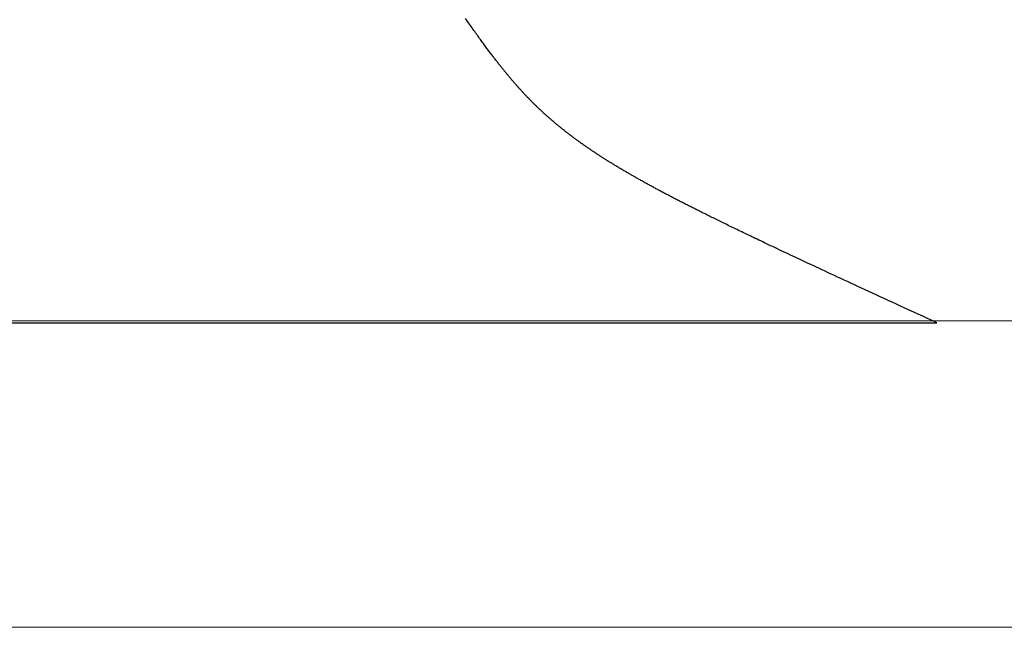
# Model space of a CAD drawing. Extents: x 0 to 60, y -1.2 to 81.5.
# Drawn here: x 11.4 to 11.6, y 22.3 to 22.4 of the extents above; entities that cross this region are included whole.
import ezdxf

# ---------------------------------------------------------------- set-up
doc = ezdxf.new("R2010")
doc.units = 0
doc.header["$MEASUREMENT"] = 0
doc.layers.get('0').update_dxf_attribs({"linetype": 'CONTINUOUS'})
doc.layers.add('GLASS', color=121, linetype='CONTINUOUS', lineweight=5)
doc.layers.add('Object', color=7, linetype='CONTINUOUS', lineweight=30)

# ---------------------------------------------------------------- blocks, each defined once
blk = doc.blocks.new('GLSTOP')
for p, q in [((-0.42111, -0.12513), (-0.77053, -0.12513)), ((-0.77053, -0.12513), (-0.76955, -0.12558)), ((-0.76955, -0.12558), (-0.76858, -0.12602)), ((-0.76858, -0.12602), (-0.76764, -0.12646)), ((-0.76764, -0.12646), (-0.7667, -0.12689)), ((-0.7667, -0.12689), (-0.76578, -0.12731)), ((-0.76578, -0.12731), (-0.76488, -0.12773)), ((-0.76488, -0.12773), (-0.76398, -0.12814)), ((-0.76398, -0.12814), (-0.76311, -0.12854)), ((-0.76311, -0.12854), (-0.76224, -0.12894)), ((-0.76224, -0.12894), (-0.7614, -0.12933)), ((-0.7614, -0.12933), (-0.76056, -0.12971)), ((-0.76056, -0.12971), (-0.75974, -0.13009)), ((-0.75974, -0.13009), (-0.75893, -0.13046)), ((-0.75893, -0.13046), (-0.75813, -0.13083)), ((-0.75813, -0.13083), (-0.75735, -0.13119)), ((-0.75735, -0.13119), (-0.75658, -0.13155)), ((-0.75658, -0.13155), (-0.75582, -0.1319)), ((-0.75582, -0.1319), (-0.75508, -0.13224)), ((-0.75508, -0.13224), (-0.75435, -0.13258)), ((-0.75435, -0.13258), (-0.75363, -0.13291)), ((-0.75363, -0.13291), (-0.75292, -0.13324)), ((-0.75292, -0.13324), (-0.75222, -0.13356)), ((-0.75222, -0.13356), (-0.75154, -0.13388)), ((-0.75154, -0.13388), (-0.75087, -0.13419)), ((-0.75087, -0.13419), (-0.75021, -0.1345)), ((-0.75021, -0.1345), (-0.74956, -0.1348)), ((-0.74956, -0.1348), (-0.74892, -0.1351)), ((-0.74892, -0.1351), (-0.74829, -0.13539)), ((-0.74829, -0.13539), (-0.74767, -0.13568)), ((-0.74767, -0.13568), (-0.74707, -0.13596)), ((-0.74707, -0.13596), (-0.74647, -0.13624)), ((-0.74647, -0.13624), (-0.74588, -0.13651)), ((-0.74588, -0.13651), (-0.74531, -0.13678)), ((-0.74531, -0.13678), (-0.74474, -0.13704)), ((-0.74474, -0.13704), (-0.74418, -0.1373)), ((-0.74418, -0.1373), (-0.74364, -0.13756)), ((-0.74364, -0.13756), (-0.7431, -0.13781)), ((-0.7431, -0.13781), (-0.74257, -0.13806)), ((-0.74257, -0.13806), (-0.74205, -0.1383)), ((-0.74205, -0.1383), (-0.74154, -0.13854)), ((-0.74154, -0.13854), (-0.74104, -0.13877)), ((-0.74104, -0.13877), (-0.74055, -0.139)), ((-0.74055, -0.139), (-0.74007, -0.13923)), ((-0.74007, -0.13923), (-0.73959, -0.13946)), ((-0.73959, -0.13946), (-0.73912, -0.13968)), ((-0.73912, -0.13968), (-0.73867, -0.13989)), ((-0.73867, -0.13989), (-0.73821, -0.1401)), ((-0.73821, -0.1401), (-0.73777, -0.14031)), ((-0.73777, -0.14031), (-0.73733, -0.14052)), ((-0.73733, -0.14052), (-0.73691, -0.14072)), ((-0.73691, -0.14072), (-0.73648, -0.14092)), ((-0.73648, -0.14092), (-0.73607, -0.14112)), ((-0.73607, -0.14112), (-0.73566, -0.14131)), ((-0.73566, -0.14131), (-0.73526, -0.1415)), ((-0.73526, -0.1415), (-0.73487, -0.14169)), ((-0.73487, -0.14169), (-0.73448, -0.14188)), ((-0.73448, -0.14188), (-0.7341, -0.14206)), ((-0.7341, -0.14206), (-0.73372, -0.14224)), ((-0.73372, -0.14224), (-0.73335, -0.14241)), ((-0.73335, -0.14241), (-0.73299, -0.14259)), ((-0.73299, -0.14259), (-0.73263, -0.14276)), ((-0.73263, -0.14276), (-0.73227, -0.14293)), ((-0.73227, -0.14293), (-0.73193, -0.14309)), ((-0.73193, -0.14309), (-0.73158, -0.14326)), ((-0.73158, -0.14326), (-0.73125, -0.14342)), ((-0.73125, -0.14342), (-0.73091, -0.14358)), ((-0.73091, -0.14358), (-0.73058, -0.14374)), ((-0.73058, -0.14374), (-0.73026, -0.1439)), ((-0.73026, -0.1439), (-0.72994, -0.14405)), ((-0.72994, -0.14405), (-0.72962, -0.1442)), ((-0.72962, -0.1442), (-0.72931, -0.14435)), ((-0.72931, -0.14435), (-0.729, -0.1445)), ((-0.729, -0.1445), (-0.7287, -0.14465)), ((-0.7287, -0.14465), (-0.7284, -0.1448)), ((-0.7284, -0.1448), (-0.7281, -0.14494)), ((-0.7281, -0.14494), (-0.72781, -0.14508)), ((-0.72781, -0.14508), (-0.72752, -0.14523)), ((-0.72752, -0.14523), (-0.72723, -0.14537)), ((-0.72723, -0.14537), (-0.72694, -0.14551)), ((-0.72694, -0.14551), (-0.72666, -0.14565)), ((-0.72666, -0.14565), (-0.72638, -0.14578)), ((-0.72638, -0.14578), (-0.7261, -0.14592)), ((-0.7261, -0.14592), (-0.72582, -0.14605)), ((-0.72582, -0.14605), (-0.72555, -0.14619)), ((-0.72555, -0.14619), (-0.72528, -0.14632)), ((-0.72528, -0.14632), (-0.72501, -0.14646)), ((-0.72501, -0.14646), (-0.72474, -0.14659)), ((-0.72474, -0.14659), (-0.72448, -0.14672)), ((-0.72448, -0.14672), (-0.72421, -0.14685)), ((-0.72421, -0.14685), (-0.72395, -0.14698)), ((-0.72395, -0.14698), (-0.7237, -0.1471)), ((-0.7237, -0.1471), (-0.72344, -0.14723)), ((-0.72344, -0.14723), (-0.72319, -0.14736)), ((-0.72319, -0.14736), (-0.72293, -0.14748)), ((-0.72293, -0.14748), (-0.72268, -0.14761)), ((-0.72268, -0.14761), (-0.72243, -0.14773)), ((-0.72243, -0.14773), (-0.72219, -0.14785)), ((-0.72219, -0.14785), (-0.72194, -0.14797)), ((-0.72194, -0.14797), (-0.7217, -0.1481)), ((-0.7217, -0.1481), (-0.72146, -0.14822)), ((-0.72146, -0.14822), (-0.72122, -0.14834)), ((-0.72122, -0.14834), (-0.72099, -0.14845)), ((-0.72099, -0.14845), (-0.72075, -0.14857)), ((-0.72075, -0.14857), (-0.72052, -0.14869)), ((-0.72052, -0.14869), (-0.72029, -0.14881)), ((-0.72029, -0.14881), (-0.72006, -0.14892)), ((-0.72006, -0.14892), (-0.71983, -0.14904)), ((-0.71983, -0.14904), (-0.71961, -0.14915)), ((-0.71961, -0.14915), (-0.71938, -0.14926)), ((-0.71938, -0.14926), (-0.71916, -0.14938)), ((-0.71916, -0.14938), (-0.71894, -0.14949)), ((-0.71894, -0.14949), (-0.71872, -0.1496)), ((-0.71872, -0.1496), (-0.71851, -0.14971)), ((-0.71851, -0.14971), (-0.71829, -0.14982)), ((-0.71829, -0.14982), (-0.71808, -0.14993)), ((-0.71808, -0.14993), (-0.71786, -0.15004)), ((-0.71786, -0.15004), (-0.71765, -0.15015)), ((-0.71765, -0.15015), (-0.71744, -0.15025)), ((-0.71744, -0.15025), (-0.71724, -0.15036)), ((-0.71724, -0.15036), (-0.71703, -0.15047)), ((-0.71703, -0.15047), (-0.71683, -0.15057)), ((-0.71683, -0.15057), (-0.71662, -0.15068)), ((-0.71662, -0.15068), (-0.71642, -0.15078)), ((-0.71642, -0.15078), (-0.71622, -0.15089)), ((-0.71622, -0.15089), (-0.71602, -0.15099)), ((-0.71602, -0.15099), (-0.71582, -0.1511)), ((-0.71582, -0.1511), (-0.71563, -0.1512)), ((-0.71563, -0.1512), (-0.71543, -0.1513)), ((-0.71543, -0.1513), (-0.71524, -0.1514)), ((-0.71524, -0.1514), (-0.71505, -0.1515)), ((-0.71505, -0.1515), (-0.71486, -0.1516)), ((-0.71486, -0.1516), (-0.71467, -0.1517)), ((-0.71467, -0.1517), (-0.71448, -0.1518)), ((-0.71448, -0.1518), (-0.71429, -0.1519)), ((-0.71429, -0.1519), (-0.71411, -0.152)), ((-0.71411, -0.152), (-0.71392, -0.1521)), ((-0.71392, -0.1521), (-0.71374, -0.1522)), ((-0.71374, -0.1522), (-0.71355, -0.1523)), ((-0.71355, -0.1523), (-0.71337, -0.15239)), ((-0.71337, -0.15239), (-0.71319, -0.15249)), ((-0.71319, -0.15249), (-0.71301, -0.15259)), ((-0.71301, -0.15259), (-0.71283, -0.15268)), ((-0.71283, -0.15268), (-0.71266, -0.15278)), ((-0.71266, -0.15278), (-0.71248, -0.15288)), ((-0.71248, -0.15288), (-0.7123, -0.15297)), ((-0.7123, -0.15297), (-0.71213, -0.15307)), ((-0.71213, -0.15307), (-0.71195, -0.15316)), ((-0.71195, -0.15316), (-0.71178, -0.15326)), ((-0.71178, -0.15326), (-0.71161, -0.15335)), ((-0.71161, -0.15335), (-0.71144, -0.15344)), ((-0.71144, -0.15344), (-0.71127, -0.15354)), ((-0.71127, -0.15354), (-0.7111, -0.15363)), ((-0.7111, -0.15363), (-0.71093, -0.15372)), ((-0.71093, -0.15372), (-0.71076, -0.15382)), ((-0.71076, -0.15382), (-0.71059, -0.15391)), ((-0.71059, -0.15391), (-0.71043, -0.154)), ((-0.71043, -0.154), (-0.71026, -0.1541)), ((-0.71026, -0.1541), (-0.71009, -0.15419)), ((-0.71009, -0.15419), (-0.70993, -0.15428)), ((-0.70993, -0.15428), (-0.70977, -0.15437)), ((-0.70977, -0.15437), (-0.7096, -0.15446)), ((-0.7096, -0.15446), (-0.70944, -0.15456)), ((-0.70944, -0.15456), (-0.70928, -0.15465)), ((-0.70928, -0.15465), (-0.70912, -0.15474)), ((-0.70912, -0.15474), (-0.70895, -0.15483)), ((-0.70895, -0.15483), (-0.70879, -0.15492)), ((-0.70879, -0.15492), (-0.70863, -0.15501)), ((-0.70863, -0.15501), (-0.70847, -0.1551)), ((-0.70847, -0.1551), (-0.70832, -0.15519)), ((-0.70832, -0.15519), (-0.70816, -0.15528)), ((-0.70816, -0.15528), (-0.708, -0.15537)), ((-0.708, -0.15537), (-0.70784, -0.15547)), ((-0.70784, -0.15547), (-0.70769, -0.15556)), ((-0.70769, -0.15556), (-0.70753, -0.15565)), ((-0.70753, -0.15565), (-0.70738, -0.15574)), ((-0.70738, -0.15574), (-0.70722, -0.15583)), ((-0.70722, -0.15583), (-0.70707, -0.15592)), ((-0.70707, -0.15592), (-0.70691, -0.15601)), ((-0.70691, -0.15601), (-0.70676, -0.1561)), ((-0.70676, -0.1561), (-0.70661, -0.15618)), ((-0.70661, -0.15618), (-0.70646, -0.15627)), ((-0.70646, -0.15627), (-0.7063, -0.15636)), ((-0.7063, -0.15636), (-0.70615, -0.15645)), ((-0.70615, -0.15645), (-0.706, -0.15654)), ((-0.706, -0.15654), (-0.70585, -0.15663)), ((-0.70585, -0.15663), (-0.7057, -0.15672)), ((-0.7057, -0.15672), (-0.70555, -0.15681)), ((-0.70555, -0.15681), (-0.70541, -0.1569)), ((-0.70541, -0.1569), (-0.70526, -0.15699)), ((-0.70526, -0.15699), (-0.70511, -0.15707)), ((-0.70511, -0.15707), (-0.70497, -0.15716)), ((-0.70497, -0.15716), (-0.70482, -0.15725)), ((-0.70482, -0.15725), (-0.70467, -0.15734)), ((-0.70467, -0.15734), (-0.70453, -0.15743)), ((-0.70453, -0.15743), (-0.70438, -0.15752)), ((-0.70438, -0.15752), (-0.70424, -0.1576)), ((-0.70424, -0.1576), (-0.7041, -0.15769)), ((-0.7041, -0.15769), (-0.70395, -0.15778)), ((-0.70395, -0.15778), (-0.70381, -0.15787)), ((-0.70381, -0.15787), (-0.70367, -0.15796)), ((-0.70367, -0.15796), (-0.70353, -0.15804)), ((-0.70353, -0.15804), (-0.70339, -0.15813)), ((-0.70339, -0.15813), (-0.70325, -0.15822)), ((-0.70325, -0.15822), (-0.70311, -0.15831)), ((-0.70311, -0.15831), (-0.70297, -0.15839)), ((-0.70297, -0.15839), (-0.70283, -0.15848)), ((-0.70283, -0.15848), (-0.70269, -0.15857)), ((-0.70269, -0.15857), (-0.70255, -0.15866)), ((-0.70255, -0.15866), (-0.70241, -0.15874)), ((-0.70241, -0.15874), (-0.70228, -0.15883)), ((-0.70228, -0.15883), (-0.70214, -0.15892)), ((-0.70214, -0.15892), (-0.702, -0.159)), ((-0.702, -0.159), (-0.70187, -0.15909)), ((-0.70187, -0.15909), (-0.70173, -0.15918)), ((-0.70173, -0.15918), (-0.7016, -0.15926)), ((-0.7016, -0.15926), (-0.70146, -0.15935)), ((-0.70146, -0.15935), (-0.70133, -0.15944)), ((-0.70133, -0.15944), (-0.7012, -0.15953)), ((-0.7012, -0.15953), (-0.70107, -0.15961)), ((-0.70107, -0.15961), (-0.70093, -0.1597)), ((-0.70093, -0.1597), (-0.7008, -0.15979)), ((-0.7008, -0.15979), (-0.70067, -0.15987)), ((-0.70067, -0.15987), (-0.70054, -0.15996)), ((-0.70054, -0.15996), (-0.70041, -0.16004)), ((-0.70041, -0.16004), (-0.70028, -0.16013)), ((-0.70028, -0.16013), (-0.70015, -0.16022)), ((-0.70015, -0.16022), (-0.70002, -0.1603)), ((-0.70002, -0.1603), (-0.69989, -0.16039)), ((-0.69989, -0.16039), (-0.69976, -0.16048)), ((-0.69976, -0.16048), (-0.69963, -0.16056)), ((-0.69963, -0.16056), (-0.69951, -0.16065)), ((-0.69951, -0.16065), (-0.69938, -0.16074)), ((-0.69938, -0.16074), (-0.69925, -0.16082)), ((-0.69925, -0.16082), (-0.69913, -0.16091)), ((-0.69913, -0.16091), (-0.699, -0.161)), ((-0.699, -0.161), (-0.69888, -0.16108)), ((-0.69888, -0.16108), (-0.69875, -0.16117)), ((-0.69875, -0.16117), (-0.69863, -0.16125)), ((-0.69863, -0.16125), (-0.6985, -0.16134)), ((-0.6985, -0.16134), (-0.69838, -0.16143)), ((-0.69838, -0.16143), (-0.69826, -0.16151)), ((-0.69826, -0.16151), (-0.69813, -0.1616)), ((-0.69813, -0.1616), (-0.69801, -0.16168)), ((-0.69801, -0.16168), (-0.69789, -0.16177)), ((-0.69789, -0.16177), (-0.69777, -0.16186)), ((-0.69777, -0.16186), (-0.69765, -0.16194)), ((-0.69765, -0.16194), (-0.69753, -0.16203)), ((-0.69753, -0.16203), (-0.69741, -0.16212)), ((-0.69741, -0.16212), (-0.69729, -0.1622)), ((-0.69729, -0.1622), (-0.69717, -0.16229)), ((-0.69717, -0.16229), (-0.69705, -0.16237)), ((-0.69705, -0.16237), (-0.69693, -0.16246)), ((-0.69693, -0.16246), (-0.69681, -0.16255)), ((-0.69681, -0.16255), (-0.69669, -0.16263)), ((-0.69669, -0.16263), (-0.69657, -0.16272)), ((-0.69657, -0.16272), (-0.69646, -0.16281)), ((-0.69646, -0.16281), (-0.69634, -0.16289)), ((-0.69634, -0.16289), (-0.69622, -0.16298)), ((-0.69622, -0.16298), (-0.69611, -0.16307)), ((-0.69611, -0.16307), (-0.69599, -0.16315)), ((-0.69599, -0.16315), (-0.69588, -0.16324)), ((-0.69588, -0.16324), (-0.69576, -0.16332)), ((-0.69576, -0.16332), (-0.69565, -0.16341)), ((-0.69565, -0.16341), (-0.69553, -0.1635)), ((-0.69553, -0.1635), (-0.69542, -0.16358)), ((-0.69542, -0.16358), (-0.6953, -0.16367)), ((-0.6953, -0.16367), (-0.69519, -0.16376)), ((-0.69519, -0.16376), (-0.69508, -0.16384)), ((-0.69508, -0.16384), (-0.69496, -0.16393)), ((-0.69496, -0.16393), (-0.69485, -0.16402)), ((-0.69485, -0.16402), (-0.69474, -0.1641)), ((-0.69474, -0.1641), (-0.69463, -0.16419)), ((-0.69463, -0.16419), (-0.69452, -0.16428)), ((-0.69452, -0.16428), (-0.69441, -0.16437)), ((-0.69441, -0.16437), (-0.6943, -0.16445)), ((-0.6943, -0.16445), (-0.69419, -0.16454)), ((-0.69419, -0.16454), (-0.69408, -0.16463)), ((-0.69408, -0.16463), (-0.69397, -0.16471)), ((-0.69397, -0.16471), (-0.69386, -0.1648)), ((-0.69386, -0.1648), (-0.69375, -0.16489)), ((-0.69375, -0.16489), (-0.69364, -0.16498)), ((-0.69364, -0.16498), (-0.69353, -0.16506)), ((-0.69353, -0.16506), (-0.69342, -0.16515)), ((-0.69342, -0.16515), (-0.69331, -0.16524)), ((-0.69331, -0.16524), (-0.69321, -0.16533)), ((-0.69321, -0.16533), (-0.6931, -0.16541)), ((-0.6931, -0.16541), (-0.69299, -0.1655)), ((-0.69299, -0.1655), (-0.69289, -0.16559)), ((-0.69289, -0.16559), (-0.69278, -0.16568)), ((-0.69278, -0.16568), (-0.69267, -0.16576)), ((-0.69267, -0.16576), (-0.69257, -0.16585)), ((-0.69257, -0.16585), (-0.69246, -0.16594)), ((-0.69246, -0.16594), (-0.69236, -0.16603)), ((-0.69236, -0.16603), (-0.69225, -0.16612)), ((-0.69225, -0.16612), (-0.69215, -0.16621)), ((-0.69215, -0.16621), (-0.69204, -0.16629)), ((-0.69204, -0.16629), (-0.69194, -0.16638)), ((-0.69194, -0.16638), (-0.69184, -0.16647)), ((-0.69184, -0.16647), (-0.69173, -0.16656)), ((-0.69173, -0.16656), (-0.69163, -0.16665)), ((-0.69163, -0.16665), (-0.69153, -0.16674)), ((-0.69153, -0.16674), (-0.69142, -0.16683)), ((-0.69142, -0.16683), (-0.69132, -0.16692)), ((-0.69132, -0.16692), (-0.69122, -0.16701)), ((-0.69122, -0.16701), (-0.69112, -0.16709)), ((-0.69112, -0.16709), (-0.69102, -0.16718)), ((-0.69102, -0.16718), (-0.69092, -0.16727)), ((-0.69092, -0.16727), (-0.69081, -0.16736)), ((-0.69081, -0.16736), (-0.69071, -0.16745)), ((-0.69071, -0.16745), (-0.69061, -0.16754)), ((-0.69061, -0.16754), (-0.69051, -0.16763)), ((-0.69051, -0.16763), (-0.69041, -0.16772)), ((-0.69041, -0.16772), (-0.69031, -0.16781)), ((-0.69031, -0.16781), (-0.69021, -0.1679)), ((-0.69021, -0.1679), (-0.69011, -0.16799)), ((-0.69011, -0.16799), (-0.69001, -0.16808)), ((-0.69001, -0.16808), (-0.68992, -0.16817)), ((-0.68992, -0.16817), (-0.68982, -0.16827)), ((-0.68982, -0.16827), (-0.68972, -0.16836)), ((-0.68972, -0.16836), (-0.68962, -0.16845)), ((-0.68962, -0.16845), (-0.68952, -0.16854)), ((-0.68952, -0.16854), (-0.68942, -0.16863)), ((-0.68942, -0.16863), (-0.68933, -0.16872)), ((-0.68933, -0.16872), (-0.68923, -0.16881)), ((-0.68923, -0.16881), (-0.68913, -0.1689)), ((-0.68913, -0.1689), (-0.68904, -0.169)), ((-0.68904, -0.169), (-0.68894, -0.16909)), ((-0.68894, -0.16909), (-0.68884, -0.16918)), ((-0.68884, -0.16918), (-0.68874, -0.16927)), ((-0.68874, -0.16927), (-0.68865, -0.16937)), ((-0.68865, -0.16937), (-0.68855, -0.16946)), ((-0.68855, -0.16946), (-0.68846, -0.16955)), ((-0.68846, -0.16955), (-0.68836, -0.16965)), ((-0.68836, -0.16965), (-0.68826, -0.16974)), ((-0.68826, -0.16974), (-0.68817, -0.16983)), ((-0.68817, -0.16983), (-0.68807, -0.16993)), ((-0.68807, -0.16993), (-0.68798, -0.17002)), ((-0.68798, -0.17002), (-0.68788, -0.17012)), ((-0.68788, -0.17012), (-0.68779, -0.17021)), ((-0.68779, -0.17021), (-0.68769, -0.17031)), ((-0.68769, -0.17031), (-0.68759, -0.1704)), ((-0.68759, -0.1704), (-0.6875, -0.1705)), ((-0.6875, -0.1705), (-0.6874, -0.1706)), ((-0.6874, -0.1706), (-0.68731, -0.17069)), ((-0.68731, -0.17069), (-0.68721, -0.17079)), ((-0.68721, -0.17079), (-0.68712, -0.17089)), ((-0.68712, -0.17089), (-0.68702, -0.17099)), ((-0.68702, -0.17099), (-0.68693, -0.17109)), ((-0.68693, -0.17109), (-0.68683, -0.17119)), ((-0.68683, -0.17119), (-0.68674, -0.17128)), ((-0.68674, -0.17128), (-0.68664, -0.17138)), ((-0.68664, -0.17138), (-0.68654, -0.17149)), ((-0.68654, -0.17149), (-0.68645, -0.17159)), ((-0.68645, -0.17159), (-0.68635, -0.17169)), ((-0.68635, -0.17169), (-0.68626, -0.17179)), ((-0.68626, -0.17179), (-0.68616, -0.17189)), ((-0.68616, -0.17189), (-0.68606, -0.17199)), ((-0.68606, -0.17199), (-0.68597, -0.1721)), ((-0.68597, -0.1721), (-0.68587, -0.1722)), ((-0.68587, -0.1722), (-0.68578, -0.17231)), ((-0.68578, -0.17231), (-0.68568, -0.17241)), ((-0.68568, -0.17241), (-0.68558, -0.17252)), ((-0.68558, -0.17252), (-0.68548, -0.17262)), ((-0.68548, -0.17262), (-0.68539, -0.17273)), ((-0.68539, -0.17273), (-0.68529, -0.17284)), ((-0.68529, -0.17284), (-0.68519, -0.17295)), ((-0.68519, -0.17295), (-0.6851, -0.17305)), ((-0.6851, -0.17305), (-0.685, -0.17316)), ((-0.685, -0.17316), (-0.6849, -0.17327)), ((-0.6849, -0.17327), (-0.6848, -0.17338)), ((-0.6848, -0.17338), (-0.6847, -0.17349)), ((-0.6847, -0.17349), (-0.6846, -0.17361)), ((-0.6846, -0.17361), (-0.6845, -0.17372)), ((-0.6845, -0.17372), (-0.68441, -0.17383)), ((-0.68441, -0.17383), (-0.68431, -0.17395)), ((-0.68431, -0.17395), (-0.68421, -0.17406)), ((-0.68421, -0.17406), (-0.68411, -0.17418)), ((-0.68411, -0.17418), (-0.684, -0.17429)), ((-0.684, -0.17429), (-0.6839, -0.17441)), ((-0.6839, -0.17441), (-0.6838, -0.17453)), ((-0.6838, -0.17453), (-0.6837, -0.17465)), ((-0.6837, -0.17465), (-0.6836, -0.17477)), ((-0.6836, -0.17477), (-0.6835, -0.17489)), ((-0.6835, -0.17489), (-0.6834, -0.17501)), ((-0.6834, -0.17501), (-0.68329, -0.17513)), ((-0.68329, -0.17513), (-0.68319, -0.17525)), ((-0.68319, -0.17525), (-0.68309, -0.17537)), ((-0.68309, -0.17537), (-0.68298, -0.1755)), ((-0.68298, -0.1755), (-0.68288, -0.17562)), ((-0.68288, -0.17562), (-0.68277, -0.17575)), ((-0.68277, -0.17575), (-0.68267, -0.17588)), ((-0.68267, -0.17588), (-0.68256, -0.176)), ((-0.68256, -0.176), (-0.68246, -0.17613)), ((-0.68246, -0.17613), (-0.68235, -0.17626)), ((-0.68235, -0.17626), (-0.68224, -0.17639)), ((-0.68224, -0.17639), (-0.68213, -0.17652)), ((-0.68213, -0.17652), (-0.68203, -0.17666)), ((-0.68203, -0.17666), (-0.68192, -0.17679)), ((-0.68192, -0.17679), (-0.68181, -0.17692)), ((-0.68181, -0.17692), (-0.6817, -0.17706)), ((-0.6817, -0.17706), (-0.68159, -0.17719)), ((-0.68159, -0.17719), (-0.68148, -0.17733)), ((-0.68148, -0.17733), (-0.68137, -0.17747)), ((-0.68137, -0.17747), (-0.68126, -0.17761)), ((-0.68126, -0.17761), (-0.68115, -0.17775)), ((-0.68115, -0.17775), (-0.68103, -0.17789)), ((-0.68103, -0.17789), (-0.68092, -0.17804)), ((-0.68092, -0.17804), (-0.6808, -0.17818)), ((-0.6808, -0.17818), (-0.68069, -0.17833)), ((-0.68069, -0.17833), (-0.68057, -0.17848)), ((-0.68057, -0.17848), (-0.68045, -0.17863)), ((-0.68045, -0.17863), (-0.68034, -0.17878)), ((-0.68034, -0.17878), (-0.68022, -0.17893)), ((-0.68022, -0.17893), (-0.6801, -0.17909)), ((-0.6801, -0.17909), (-0.67997, -0.17924)), ((-0.67997, -0.17924), (-0.67985, -0.1794)), ((-0.67985, -0.1794), (-0.67973, -0.17957)), ((-0.67973, -0.17957), (-0.6796, -0.17973)), ((-0.6796, -0.17973), (-0.67947, -0.1799)), ((-0.67947, -0.1799), (-0.67935, -0.18007)), ((-0.67935, -0.18007), (-0.67922, -0.18024)), ((-0.67922, -0.18024), (-0.67908, -0.18041)), ((-0.67908, -0.18041), (-0.67895, -0.18059)), ((-0.67895, -0.18059), (-0.67882, -0.18076)), ((-0.67882, -0.18076), (-0.67868, -0.18095)), ((-0.67868, -0.18095), (-0.67854, -0.18113)), ((-0.67854, -0.18113), (-0.6784, -0.18132)), ((-0.6784, -0.18132), (-0.67826, -0.18151)), ((-0.67826, -0.18151), (-0.67812, -0.1817)), ((-0.67812, -0.1817), (-0.67798, -0.1819)), ((-0.67798, -0.1819), (-0.67783, -0.1821)), ((-0.67783, -0.1821), (-0.67768, -0.1823)), ((-0.67768, -0.1823), (-0.67753, -0.1825)), ((-0.67753, -0.1825), (-0.67738, -0.18271)), ((-0.67738, -0.18271), (-0.67722, -0.18293)), ((-0.67722, -0.18293), (-0.67707, -0.18314)), ((-0.67707, -0.18314), (-0.67691, -0.18336)), ((-0.67691, -0.18336), (-0.67675, -0.18358)), ((-0.67675, -0.18358), (-0.67658, -0.18381)), ((-0.67658, -0.18381), (-0.67642, -0.18404)), ((-0.67642, -0.18404), (-0.67625, -0.18428)), ((-0.67625, -0.18428), (-0.67608, -0.18451)), ((-0.67608, -0.18451), (-0.67591, -0.18476)), ((-0.67591, -0.18476), (-0.67573, -0.185)), ((-0.67573, -0.185), (-0.67555, -0.18525)), ((-0.67555, -0.18525), (-0.67537, -0.18551)), ((-0.67537, -0.18551), (-0.67519, -0.18577)), ((-0.67519, -0.18577), (-0.67501, -0.18603)), ((-0.67501, -0.18603), (-0.67482, -0.1863)), ((-0.67482, -0.1863), (-0.67463, -0.18657)), ((-0.67463, -0.18657), (-0.67443, -0.18685)), ((-0.67443, -0.18685), (-0.67424, -0.18713)), ((-0.67424, -0.18713), (-0.67404, -0.18742))]:
    blk.add_line(p, q)
blk = doc.blocks.new('EST')
at = {"rotation": 180}
blk.add_blockref('GLSTOP', (1.95216, -0.0603), dxfattribs=at)

msp = doc.modelspace()

# ---------------------------------------------------------------- linework, layer by layer
at = {"layer": 'GLASS'}
for p, q in [((11.232709, 22.314093), (13.598289, 22.314093)), ((11.232709, 22.251358), (13.473198, 22.251358))]:
    msp.add_line(p, q, dxfattribs=at)

# ---------------------------------------------------------------- block references
at = {"layer": 'Object'}
msp.add_blockref('EST', (8.863193, 22.248873), dxfattribs=at)

doc.saveas('drawing.dxf')
